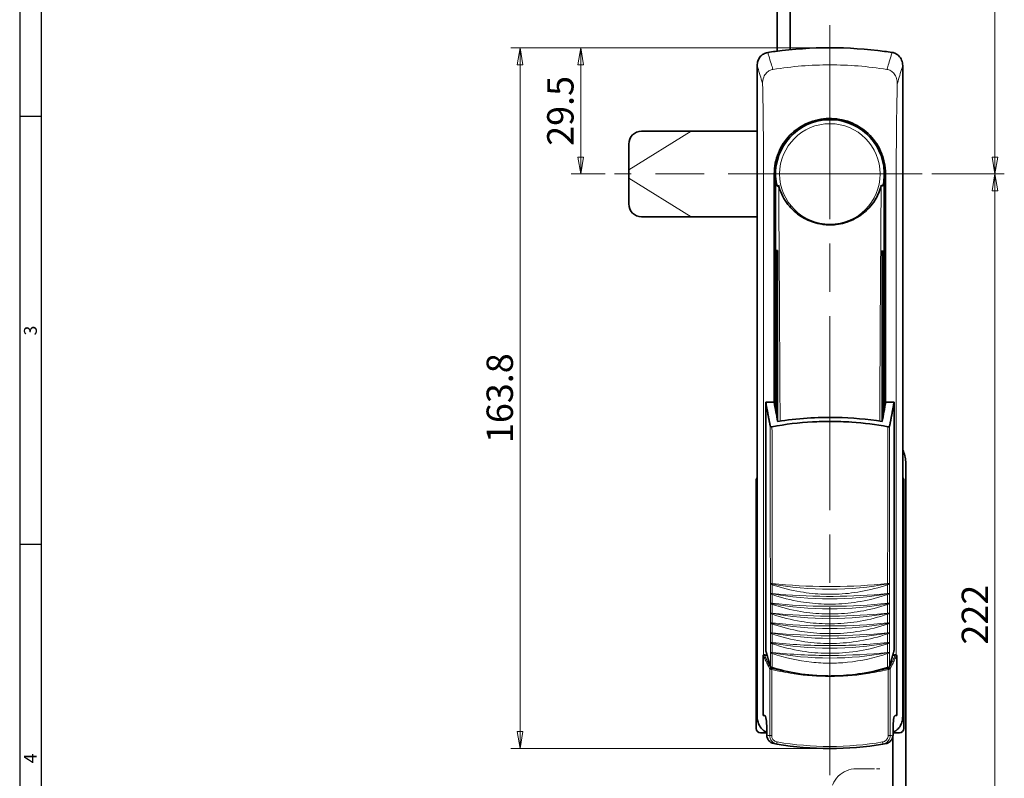
# Model space of a CAD drawing. Extents: x 0 to 781, y 0 to 539.
# Drawn here: x 0 to 230, y 179 to 357 of the extents above; entities that cross this region are included whole.
import ezdxf
from ezdxf.enums import TextEntityAlignment as Align

# ---------------------------------------------------------------- set-up
doc = ezdxf.new("R2010")
doc.units = 0
doc.header["$LTSCALE"] = 8
doc.header["$MEASUREMENT"] = 0
doc.linetypes.add('CHAIN', pattern=[0.3543, 0.2362, -0.0295, 0.0591, -0.0295])
doc.linetypes.add('DOUBLE_DASH_CHAIN', pattern=[1.2403, 0.6614, -0.0827, 0.1654, -0.0827, 0.1654, -0.0827])
doc.layers.get('0').update_dxf_attribs({"linetype": 'CONTINUOUS'})
doc.layers.get('Defpoints').update_dxf_attribs({"linetype": 'CONTINUOUS'})
for name, color, linetype, lineweight in [('KB_Center', 6, 'CHAIN', 13), ('KB_Continuous_Out', 7, 'CONTINUOUS', 35), ('KB_Continuous_thin', 8, 'CONTINUOUS', 13), ('KB_Dimension', 16, 'CONTINUOUS', 13), ('KB_Imaginary', 5, 'DOUBLE_DASH_CHAIN', 13)]:
    doc.layers.add(name, color=color, linetype=linetype, lineweight=lineweight)
doc.styles.add('KB_dim', font='tahoma.ttf')
doc.styles.add('style1', font='gulim.ttc')
doc.dimstyles.new('KBMT', dxfattribs={"dimscale": 2.2, "dimtxt": 2.8, "dimasz": 1.8, "dimexe": 1, "dimexo": 1, "dimgap": 0.7, "dimtad": 1, "dimtoh": 1, "dimrnd": 1e-08, "dimdsep": 46, "dimtxsty": 'KB_dim', "dimblk": 'Filled-1', "dimcen": 0.09, "dimdle": 10, "dimclrd": 256, "dimclre": 256, "dimclrt": 30, "dimazin": 2, "dimtfac": 1.251857, "dimtmove": 0, "dimatfit": 3, "dimldrblk": 'Filled-1', "dimfxl": 1, "dimtolj": 1, "dimlwd": -1, "dimlwe": -1, "dimarcsym": 0})

# ---------------------------------------------------------------- blocks, each defined once
blk = doc.blocks.new('Filled-1')
at = {"color": 0}
for p, q in [((0, 0), (-1, 0.167)), ((-1, 0.167), (-1, -0.167)), ((-1, 0), (0, 0)), ((-1, -0.167), (0, 0))]:
    blk.add_line(p, q, dxfattribs=at)
at = {"color": 0, "flags": 128}
blk.add_lwpolyline([(-1, -0.167), (0, 0), (-1, 0.167), (-1, -0.167)], dxfattribs=at)
at = {"color": 0}
blk.add_solid([(-1, -0.167), (0, 0), (-1, 0.167), (-1, -0.167)], dxfattribs=at)
blk = doc.blocks.new('*D16')
at = {"layer": 'Defpoints', "color": 0}
for p in [(189.31, 350.09), (131.08, 320.59), (139.01, 320.59)]:
    blk.add_point(p, dxfattribs=at)
at = {"layer": 'KB_Dimension', "color": 6}
for p, q in [((187.11, 350.09), (128.88, 350.09)), ((131.08, 346.13), (131.08, 324.55)), ((136.81, 320.59), (128.88, 320.59))]:
    blk.add_line(p, q, dxfattribs=at)
at = {"layer": 'KB_Dimension', "color": 6, "xscale": 3.959999895095826, "yscale": 3.959999895095826, "zscale": 3.959999895095826}
for p, rotation in [((131.08, 350.09), 90), ((131.08, 320.59), 270)]:
    blk.add_blockref('Filled-1', p, dxfattribs=dict(at, rotation=rotation))
at = {"layer": 'KB_Dimension', "color": 7, "insert": (126.33, 335.34), "char_height": 6.16, "attachment_point": 5, "rotation": 90, "style": 'KB_dim'}
blk.add_mtext('\\A1;29.5', dxfattribs=at)
blk = doc.blocks.new('*D17')
at = {"layer": 'Defpoints', "color": 0}
for p in [(189.31, 350.09), (116.93, 186.29), (189.31, 186.29)]:
    blk.add_point(p, dxfattribs=at)
at = {"layer": 'KB_Dimension', "color": 6}
for p, q in [((187.11, 350.09), (114.73, 350.09)), ((116.93, 346.13), (116.93, 190.25)), ((187.11, 186.29), (114.73, 186.29))]:
    blk.add_line(p, q, dxfattribs=at)
at = {"layer": 'KB_Dimension', "color": 6, "xscale": 3.959999895095826, "yscale": 3.959999895095826, "zscale": 3.959999895095826}
for p, rotation in [((116.93, 350.09), 90), ((116.93, 186.29), 270)]:
    blk.add_blockref('Filled-1', p, dxfattribs=dict(at, rotation=rotation))
at = {"layer": 'KB_Dimension', "color": 7, "insert": (112.17, 268.19), "char_height": 6.16, "attachment_point": 5, "rotation": 90, "style": 'KB_dim'}
blk.add_mtext('\\A1;163.8', dxfattribs=at)
blk = doc.blocks.new('*D18')
at = {"layer": 'Defpoints', "color": 0}
for p in [(202.01, 442.59), (210.89, 320.59), (227.86, 320.59)]:
    blk.add_point(p, dxfattribs=at)
at = {"layer": 'KB_Dimension', "color": 6}
for p, q in [((204.21, 442.59), (230.06, 442.59)), ((227.86, 438.63), (227.86, 324.55)), ((213.09, 320.59), (230.06, 320.59))]:
    blk.add_line(p, q, dxfattribs=at)
at = {"layer": 'KB_Dimension', "color": 6, "xscale": 3.959999895095826, "yscale": 3.959999895095826, "zscale": 3.959999895095826}
for p, rotation in [((227.86, 442.59), 90), ((227.86, 320.59), 270)]:
    blk.add_blockref('Filled-1', p, dxfattribs=dict(at, rotation=rotation))
at = {"layer": 'KB_Dimension', "color": 7, "insert": (223.18, 389.59), "char_height": 6.16, "attachment_point": 5, "rotation": 90, "style": 'KB_dim'}
blk.add_mtext('\\A1;122', dxfattribs=at)
blk = doc.blocks.new('*D19')
at = {"layer": 'Defpoints', "color": 0}
for p in [(210.89, 320.59), (198.71, 98.59), (227.86, 98.59)]:
    blk.add_point(p, dxfattribs=at)
at = {"layer": 'KB_Dimension', "color": 6}
for p, q in [((213.09, 320.59), (230.06, 320.59)), ((227.86, 316.63), (227.86, 102.55)), ((200.91, 98.59), (230.06, 98.59))]:
    blk.add_line(p, q, dxfattribs=at)
at = {"layer": 'KB_Dimension', "color": 6, "xscale": 3.959999895095826, "yscale": 3.959999895095826, "zscale": 3.959999895095826}
for p, rotation in [((227.86, 320.59), 90), ((227.86, 98.59), 270)]:
    blk.add_blockref('Filled-1', p, dxfattribs=dict(at, rotation=rotation))
at = {"layer": 'KB_Dimension', "color": 7, "insert": (223.18, 217.59), "char_height": 6.16, "attachment_point": 5, "rotation": 90, "style": 'KB_dim'}
blk.add_mtext('\\A1;222', dxfattribs=at)

msp = doc.modelspace()

# ---------------------------------------------------------------- linework, layer by layer
at = {"color": 3}
for p, q in [((0, 539), (0, 0)), ((5, 534), (5, 5)), ((5, 334), (0, 334)), ((5, 234), (0, 234))]:
    msp.add_line(p, q, dxfattribs=at)
at = {"layer": 'KB_Center', "color": 1, "linetype": 'CHAIN', "ltscale": 23.990969}
for p, q in [((189.313, 355.361), (189.313, 180.097)), ((210.894, 320.592), (139.005, 320.592))]:
    msp.add_line(p, q, dxfattribs=at)
at = {"layer": 'KB_Continuous_Out'}
for p, q in [((177.013, 349.31), (177.013, 382.95)), ((180.013, 382.95), (180.013, 349.646)), ((172.313, 344.417), (172.313, 345.947)), ((206.313, 345.947), (206.313, 344.417)), ((172.313, 194.967), (172.313, 344.417)), ((206.313, 344.417), (206.313, 194.967)), ((156.093, 330.592), (145.313, 330.592)), ((156.093, 330.592), (156.905, 330.592)), ((172.313, 330.592), (156.905, 330.592)), ((142.313, 327.592), (142.313, 322.081)), ((142.313, 321.579), (142.313, 322.081)), ((142.313, 321.579), (142.313, 319.605)), ((142.313, 319.104), (142.313, 319.605)), ((142.313, 319.104), (142.313, 313.592)), ((176.613, 318.592), (176.672, 319.369)), ((176.613, 318.592), (176.613, 265.421)), ((202.013, 265.421), (202.013, 318.592)), ((145.313, 310.592), (156.093, 310.592)), ((156.905, 310.592), (156.093, 310.592)), ((156.905, 310.592), (172.313, 310.592)), ((176.765, 302.692), (177.1, 302.692)), ((176.765, 264.601), (176.765, 302.692)), ((177.1, 302.692), (177.1, 262.798)), ((201.525, 262.798), (201.525, 302.692)), ((201.86, 302.692), (201.86, 264.601)), ((174.313, 209.265), (174.313, 267.258)), ((204.313, 209.265), (204.313, 267.258)), ((176.921, 263.758), (177.1, 263.758)), ((201.704, 263.758), (201.525, 263.758)), ((207.013, 253.3), (207.013, 159.592)), ((172.063, 248.992), (172.063, 244.992)), ((206.563, 244.992), (206.563, 248.992)), ((172.063, 244.992), (172.063, 194.992)), ((206.563, 194.992), (206.563, 244.992)), ((173.713, 193.992), (173.713, 208.036)), ((204.913, 208.036), (204.913, 193.992)), ((172.063, 194.992), (172.063, 190.992)), ((172.313, 193.861), (172.313, 194.967)), ((174.075, 193.992), (173.713, 193.992)), ((204.913, 193.992), (204.55, 193.992)), ((206.313, 194.967), (206.313, 193.861)), ((206.563, 190.992), (206.563, 194.992)), ((174.57, 189.447), (174.57, 190.992)), ((204.055, 190.992), (204.055, 189.447)), ((173.063, 189.992), (174.57, 189.992)), ((204.013, 159.592), (204.013, 189.04)), ((204.055, 189.992), (205.563, 189.992))]:
    msp.add_line(p, q, dxfattribs=at)
for centre, radius, start, end in [((189.313, 253.009), 97.083, 82.44397, 97.55603), ((189.313, 253.009), 97.083, 97.55603, 98.60478), ((189.313, 253.009), 97.083, 81.39522, 82.44397), ((189.313, 320.592), 12.7, 8.25401, 188.051), ((145.313, 327.592), 3, 90, 180), ((145.313, 313.592), 3, 180, 270), ((201.013, 253.3), 6, 0, 27.95289), ((173.063, 248.992), 1, 138.59038, 180), ((205.563, 248.992), 1, 0, 41.40962), ((177.063, 244.992), 5, 161.80513, 180), ((201.563, 244.992), 5, 0, 18.19487), ((189.313, 268.132), 61.84, 255.61953, 256.29305), ((189.313, 268.132), 61.84, 283.70695, 284.38047), ((177.063, 194.992), 5, 180, 199.16234), ((201.563, 194.992), 5, 340.83766, 0), ((173.063, 190.992), 1, 180, 270), ((205.563, 190.992), 1, 270, 0), ((189.313, 259.487), 73.195, 259.7119, 260.26644), ((189.313, 259.487), 73.195, 279.73356, 280.2881)]:
    msp.add_arc(centre, radius, start, end, dxfattribs=at)
for centre, major_axis, ratio, start_param, end_param in [((202.013, 320.592), (0, -2), 0.1522656, 5.8434779, 6.2831853), ((174.075, 190.992), (0, 3), 0.1649485, 4.712389, 6.2831853), ((204.55, 190.992), (0, -3), 0.1649485, 3.1415927, 4.712389)]:
    msp.add_ellipse(centre, major_axis=major_axis, ratio=ratio, start_param=start_param, end_param=end_param, dxfattribs=at)
for points, knots in [([(174.787, 349), (174.427, 348.945), (174.083, 348.821), (173.453, 348.444), (173.176, 348.193), (172.744, 347.623), (172.585, 347.314), (172.367, 346.651), (172.313, 346.3), (172.313, 345.947)], [0, 0, 0, 0, 0.10920811, 0.10920811, 0.22033423, 0.22033423, 0.3236963, 0.3236963, 0.42927472, 0.42927472, 0.42927472, 0.42927472]), ([(206.313, 345.947), (206.313, 346.388), (206.227, 346.825), (205.901, 347.601), (205.676, 347.939), (205.178, 348.428), (204.937, 348.601), (204.41, 348.866), (204.128, 348.956), (203.838, 349)], [0, 0, 0, 0, 0.1321025, 0.1321025, 0.25294669, 0.25294669, 0.34194813, 0.34194813, 0.43035163, 0.43035163, 0.43035163, 0.43035163]), ([(176.313, 320.592), (176.313, 322.268), (176.636, 323.927), (177.894, 327.025), (178.814, 328.435), (181.154, 330.841), (182.556, 331.809), (185.671, 333.159), (187.355, 333.524), (190.754, 333.589), (192.437, 333.294), (195.58, 332.084), (197.012, 331.186), (199.465, 328.882), (200.457, 327.493), (201.534, 325.118), (201.822, 324.246), (202.213, 322.444), (202.313, 321.52), (202.313, 320.592)], [0, 0, 0, 0, 0.5026977, 0.5026977, 1.0039327, 1.0039327, 1.5114551, 1.5114551, 2.0234601, 2.0234601, 2.5312217, 2.5312217, 3.0346097, 3.0346097, 3.5427531, 3.5427531, 3.8178721, 3.8178721, 4.0960635, 4.0960635, 4.0960635, 4.0960635]), ([(201.883, 318.783), (201.889, 318.825), (201.895, 318.875), (201.914, 319.056), (201.927, 319.211), (201.949, 319.573), (201.958, 319.777), (201.968, 320.106), (201.97, 320.221), (201.972, 320.422), (201.973, 320.507), (201.973, 320.592), (201.973, 320.676), (201.972, 320.76), (201.97, 320.959), (201.968, 321.073), (201.959, 321.397), (201.95, 321.597), (201.927, 321.985), (201.912, 322.161), (201.891, 322.34), (201.886, 322.381), (201.881, 322.416)], [-0.2268568, -0.2268568, -0.2268568, -0.2268568, -0.19667493, -0.19667493, -0.12913605, -0.12913605, -0.06082929, -0.06082929, -0.02562692, -0.02562692, 0, 0, 0, 0.02515439, 0.02515439, 0.06006675, 0.06006675, 0.12704667, 0.12704667, 0.20440423, 0.20440423, 0.23014343, 0.23014343, 0.23014343, 0.23014343]), ([(176.738, 318.814), (176.741, 318.792), (176.744, 318.772), (176.781, 318.521), (176.829, 318.294), (176.912, 318.019), (176.956, 317.912), (177.047, 317.778), (177.094, 317.75), (177.18, 317.76), (177.227, 317.798), (177.293, 317.911), (177.314, 317.955), (177.335, 318.007)], [1.10081038, 1.10081038, 1.10081038, 1.10081038, 1.10922221, 1.10922221, 1.20701806, 1.20701806, 1.29292422, 1.29292422, 1.37883038, 1.37883038, 1.46428305, 1.46428305, 1.50463422, 1.50463422, 1.50463422, 1.50463422]), ([(177.335, 318.007), (177.683, 316.53), (178.311, 315.138), (179.998, 312.739), (181.015, 311.733), (183.181, 310.23), (184.279, 309.688), (186.111, 309.097), (186.799, 308.937), (187.845, 308.785), (188.195, 308.749), (188.772, 308.714), (189, 308.707), (189.444, 308.704), (189.661, 308.708), (190.176, 308.731), (190.473, 308.755), (191.434, 308.866), (192.091, 308.996), (194.173, 309.583), (195.525, 310.241), (197.977, 312.047), (199.041, 313.199), (200.514, 315.601), (201, 316.775), (201.29, 318.007)], [-3.3007839, -3.3007839, -3.3007839, -3.3007839, -2.8439203, -2.8439203, -2.4155312, -2.4155312, -2.0492593, -2.0492593, -1.8375074, -1.8375074, -1.7322064, -1.7322064, -1.6639824, -1.6639824, -1.5988987, -1.5988987, -1.5095575, -1.5095575, -1.3088309, -1.3088309, -0.8600901, -0.8600901, -0.3908711, -0.3908711, -0.0097956, -0.0097956, -0.0097956, -0.0097956]), ([(201.29, 318.007), (201.311, 317.955), (201.332, 317.911), (201.398, 317.798), (201.445, 317.76), (201.531, 317.75), (201.578, 317.778), (201.669, 317.912), (201.713, 318.019), (201.796, 318.294), (201.844, 318.521), (201.88, 318.762), (201.881, 318.772), (201.883, 318.783)], [0.32689301, 0.32689301, 0.32689301, 0.32689301, 0.36724419, 0.36724419, 0.45269685, 0.45269685, 0.53860301, 0.53860301, 0.62450917, 0.62450917, 0.72230502, 0.72230502, 0.72657451, 0.72657451, 0.72657451, 0.72657451]), ([(189.313, 262.758), (187.968, 262.758), (186.624, 262.722), (182.079, 262.477), (178.907, 262.1), (175.78, 261.528)], [-1.4011359, -1.4011359, -1.4011359, -1.4011359, -0.9971234, -0.9971234, -0.0343935, -0.0343935, -0.0343935, -0.0343935]), ([(177.11, 262.743), (179.378, 263.103), (181.667, 263.364), (186.257, 263.68), (188.549, 263.736), (194.432, 263.62), (197.996, 263.301), (201.515, 262.743)], [-2.4600021, -2.4600021, -2.4600021, -2.4600021, -1.7657456, -1.7657456, -1.0774562, -1.0774562, -0.0001395, -0.0001395, -0.0001395, -0.0001395]), ([(202.845, 261.528), (200.063, 262.037), (197.246, 262.391), (192.707, 262.7), (191.01, 262.758), (189.313, 262.758)], [-2.767682, -2.767682, -2.767682, -2.767682, -1.9113408, -1.9113408, -1.4011359, -1.4011359, -1.4011359, -1.4011359]), ([(175.78, 261.528), (175.727, 261.518), (175.674, 261.514), (175.577, 261.519), (175.534, 261.528), (175.456, 261.557), (175.423, 261.579), (175.375, 261.632), (175.36, 261.663), (175.353, 261.696)], [0, 0, 0, 0, 0.016522633, 0.016522633, 0.032719466, 0.032719466, 0.050952639, 0.050952639, 0.069936244, 0.069936244, 0.069936244, 0.069936244]), ([(203.272, 261.696), (203.264, 261.655), (203.243, 261.617), (203.178, 261.562), (203.139, 261.543), (203.057, 261.522), (203.018, 261.517), (202.934, 261.516), (202.89, 261.52), (202.845, 261.528)], [0, 0, 0, 0, 0.023591674, 0.023591674, 0.042455041, 0.042455041, 0.056398182, 0.056398182, 0.070299116, 0.070299116, 0.070299116, 0.070299116]), ([(173.954, 208.23), (173.929, 208.236), (173.902, 208.238), (173.852, 208.231), (173.829, 208.222), (173.786, 208.197), (173.768, 208.18), (173.74, 208.143), (173.73, 208.123), (173.716, 208.081), (173.713, 208.059), (173.713, 208.036)], [0, 0, 0, 0, 0.007846482, 0.007846482, 0.015274487, 0.015274487, 0.022649256, 0.022649256, 0.029259534, 0.029259534, 0.035997449, 0.035997449, 0.035997449, 0.035997449]), ([(204.913, 208.036), (204.913, 208.064), (204.907, 208.092), (204.886, 208.142), (204.871, 208.164), (204.835, 208.2), (204.814, 208.214), (204.772, 208.23), (204.752, 208.235), (204.712, 208.237), (204.691, 208.235), (204.671, 208.23)], [0, 0, 0, 0, 0.008459447, 0.008459447, 0.016327232, 0.016327232, 0.023769204, 0.023769204, 0.029862887, 0.029862887, 0.036034749, 0.036034749, 0.036034749, 0.036034749]), ([(175.402, 205.483), (175.41, 205.455), (175.432, 205.426), (175.502, 205.364), (175.551, 205.332), (175.641, 205.286), (175.677, 205.27), (175.751, 205.241), (175.789, 205.228), (175.829, 205.216)], [0, 0, 0, 0, 0.022375174, 0.022375174, 0.045650317, 0.045650317, 0.058504132, 0.058504132, 0.071115615, 0.071115615, 0.071115615, 0.071115615]), ([(175.829, 205.216), (176.728, 204.95), (177.635, 204.71), (180.743, 203.986), (182.973, 203.63), (186.586, 203.317), (187.949, 203.258), (189.313, 203.258)], [-2.7859535, -2.7859535, -2.7859535, -2.7859535, -2.5023528, -2.5023528, -1.8228169, -1.8228169, -1.4133238, -1.4133238, -1.4133238, -1.4133238]), ([(189.313, 203.258), (189.68, 203.258), (190.048, 203.262), (192.278, 203.314), (194.132, 203.468), (198.289, 204.058), (200.567, 204.557), (202.796, 205.216)], [-1.4133238, -1.4133238, -1.4133238, -1.4133238, -1.3028943, -1.3028943, -0.7441451, -0.7441451, -0.0404666, -0.0404666, -0.0404666, -0.0404666]), ([(202.796, 205.216), (202.861, 205.235), (202.922, 205.258), (203.037, 205.311), (203.089, 205.341), (203.155, 205.391), (203.176, 205.41), (203.207, 205.447), (203.218, 205.466), (203.223, 205.483)], [0, 0, 0, 0, 0.020480183, 0.020480183, 0.042891561, 0.042891561, 0.057028051, 0.057028051, 0.071041106, 0.071041106, 0.071041106, 0.071041106]), ([(172.313, 193.861), (172.313, 193.225), (172.439, 192.605), (172.861, 191.577), (173.131, 191.158), (173.674, 190.606), (173.929, 190.416), (174.329, 190.231), (174.448, 190.189), (174.57, 190.157)], [0, 0, 0, 0, 0.19067647, 0.19067647, 0.35596531, 0.35596531, 0.46876948, 0.46876948, 0.51429143, 0.51429143, 0.51429143, 0.51429143]), ([(204.055, 190.157), (204.144, 190.18), (204.232, 190.209), (204.59, 190.354), (204.835, 190.518), (205.345, 190.981), (205.585, 191.308), (205.95, 191.989), (206.084, 192.346), (206.266, 193.087), (206.313, 193.474), (206.313, 193.861)], [0.05159438, 0.05159438, 0.05159438, 0.05159438, 0.07961255, 0.07961255, 0.16738163, 0.16738163, 0.28596387, 0.28596387, 0.3981297, 0.3981297, 0.51328133, 0.51328133, 0.51328133, 0.51328133]), ([(174.57, 189.447), (174.57, 189.189), (174.621, 188.934), (174.817, 188.455), (174.962, 188.235), (175.291, 187.899), (175.461, 187.773), (175.833, 187.576), (176.033, 187.507), (176.24, 187.469)], [0, 0, 0, 0, 0.07728558, 0.07728558, 0.15545794, 0.15545794, 0.21843692, 0.21843692, 0.28157924, 0.28157924, 0.28157924, 0.28157924]), ([(202.385, 187.469), (202.648, 187.517), (202.9, 187.616), (203.348, 187.903), (203.542, 188.088), (203.811, 188.472), (203.901, 188.656), (204.024, 189.043), (204.055, 189.244), (204.055, 189.447)], [0, 0, 0, 0, 0.0802357, 0.0802357, 0.15988577, 0.15988577, 0.22090149, 0.22090149, 0.28171608, 0.28171608, 0.28171608, 0.28171608]), ([(176.938, 187.346), (181.016, 186.646), (185.166, 186.292), (193.461, 186.292), (197.609, 186.646), (201.687, 187.346)], [0, 0, 0, 0, 1.235315, 1.235315, 2.4706301, 2.4706301, 2.4706301, 2.4706301])]:
    msp.add_open_spline(points, degree=3, knots=knots, dxfattribs=at)
for points in [[(176.313, 267.036), (176.313, 290.761), (176.313, 313.989), (176.313, 320.592)], [(202.313, 320.592), (202.313, 313.989), (202.313, 290.761), (202.313, 267.036)], [(176.271, 267.258), (176.55, 265.758), (176.832, 264.242), (177.11, 262.743)], [(201.515, 262.743), (201.793, 264.242), (202.075, 265.758), (202.354, 267.258)]]:
    msp.add_open_spline(points, degree=3, dxfattribs=at)
for points, weights in [([(174.313, 267.258), (175.296, 267.258), (176.271, 267.258)], [1, 1.00229589106, 1.00430055298]), ([(175.353, 261.696), (174.861, 264.331), (174.313, 267.258)], [1.00026555522, 1.00153003966, 1]), ([(202.354, 267.258), (203.329, 267.258), (204.313, 267.258)], [1.00430055298, 1.00229589106, 1]), ([(204.313, 267.258), (203.764, 264.331), (203.272, 261.696)], [1, 1.00153003941, 1.00026555518]), ([(174.313, 209.265), (174.838, 207.422), (175.402, 205.483)], [1, 1.00046608507, 1.00003521384]), ([(203.223, 205.483), (203.787, 207.422), (204.313, 209.265)], [1.00003521384, 1.00046608507, 1])]:
    msp.add_rational_spline(points, weights, degree=2, dxfattribs=at)
at = {"layer": 'KB_Continuous_thin'}
for p, q in [((156.905, 330.592), (142.313, 321.579)), ((173.813, 320.592), (173.813, 208.212)), ((204.813, 208.212), (204.813, 320.592)), ((142.313, 319.605), (156.905, 310.592)), ((172.063, 244.992), (172.313, 244.992)), ((206.563, 244.992), (206.313, 244.992)), ((175.248, 204.925), (175.248, 189.327)), ((175.707, 189.327), (175.707, 204.789)), ((202.918, 204.789), (202.918, 189.327)), ((203.377, 189.327), (203.377, 204.925)), ((172.063, 194.992), (172.313, 194.992)), ((206.563, 194.992), (206.313, 194.992)), ((175.707, 189.327), (175.248, 189.327)), ((202.918, 189.327), (203.377, 189.327))]:
    msp.add_line(p, q, dxfattribs=at)
msp.add_circle((189.313, 320.592), 11.75, dxfattribs=at)
for centre, radius, start, end in [((189.306, 299.158), 75.6, 259.5003, 280.5094), ((189.308, 296.858), 75.6, 259.50031, 280.5073), ((189.309, 294.558), 75.6, 259.50031, 280.50544), ((189.31, 292.258), 75.6, 259.50032, 280.50381), ((189.311, 289.958), 75.6, 259.50033, 280.50242), ((189.311, 287.658), 75.6, 259.50034, 280.50126), ((189.312, 285.358), 75.6, 259.50035, 280.50033), ((189.313, 283.058), 75.6, 259.50036, 280.49964), ((187.339, 259.487), 71.195, 259.66798, 260.22213), ((191.286, 259.487), 71.195, 279.77787, 280.33202)]:
    msp.add_arc(centre, radius, start, end, dxfattribs=at)
for centre, major_axis, ratio, start_param, end_param in [((161.135, 320.592), (0, -109.875), 0.1153846, 1.5707963, 1.7641527), ((217.49, 320.592), (0, 109.875), 0.1153846, 1.37744, 1.5707963), ((175.446, 204.925), (0.179, 0.089), 0.9376567, 0.9155153, 2.6542739), ((175.721, 204.789), (0.048, 0.194), 0.0673455, 0.280114, 1.5872947), ((202.904, 204.789), (-0.048, 0.194), 0.0673455, 4.6958906, 6.0030713), ((203.179, 204.925), (0.179, -0.089), 0.9376567, 0.4873187, 2.2260774), ((177.022, 187.839), (-0.085, -0.493), 0.0618853, 4.7230041, 6.2831853), ((201.603, 187.839), (0.085, -0.493), 0.0618853, 0, 1.5601812)]:
    msp.add_ellipse(centre, major_axis=major_axis, ratio=ratio, start_param=start_param, end_param=end_param, dxfattribs=at)
for points, knots in [([(175.987, 345.034), (175.85, 345.487), (175.713, 345.94), (175.576, 346.394), (175.395, 346.991), (175.214, 347.589), (174.951, 348.458), (174.869, 348.729), (174.787, 349)], [0.6205537, 0.6205537, 0.6205537, 0.6205537, 0.9994104, 0.9994104, 0.9994104, 1.4991157, 1.4991157, 1.7257612, 1.7257612, 1.7257612, 1.7257612]), ([(203.838, 349), (203.756, 348.729), (203.674, 348.458), (203.411, 347.589), (203.23, 346.991), (203.049, 346.394), (202.912, 345.94), (202.775, 345.487), (202.638, 345.034)], [0.273113, 0.273113, 0.273113, 0.273113, 0.4997186, 0.4997186, 0.9994371, 0.9994371, 0.9994371, 1.3783206, 1.3783206, 1.3783206, 1.3783206]), ([(172.313, 345.947), (172.364, 345.776), (172.415, 345.604), (172.644, 344.834), (172.822, 344.236), (173.001, 343.638), (173.179, 343.04), (173.357, 342.441), (173.549, 341.797), (173.563, 341.751), (173.576, 341.705)], [-1.6426843, -1.6426843, -1.6426843, -1.6426843, -1.4991157, -1.4991157, -0.9994104, -0.9994104, -0.9994104, -0.4997052, -0.4997052, -0.4613777, -0.4613777, -0.4613777, -0.4613777]), ([(205.049, 341.705), (205.062, 341.751), (205.076, 341.797), (205.268, 342.441), (205.446, 343.04), (205.624, 343.638), (205.803, 344.236), (205.981, 344.834), (206.21, 345.604), (206.261, 345.776), (206.313, 345.947)], [-1.5374966, -1.5374966, -1.5374966, -1.5374966, -1.4991557, -1.4991557, -0.9994371, -0.9994371, -0.9994371, -0.4997186, -0.4997186, -0.3561899, -0.3561899, -0.3561899, -0.3561899]), ([(173.576, 341.705), (173.565, 342.217), (173.651, 342.731), (173.998, 343.6), (174.228, 343.966), (174.726, 344.47), (174.953, 344.641), (175.449, 344.902), (175.712, 344.99), (175.987, 345.034)], [0, 0, 0, 0, 0.15656401, 0.15656401, 0.2868541, 0.2868541, 0.37308921, 0.37308921, 0.45711329, 0.45711329, 0.45711329, 0.45711329]), ([(202.638, 345.034), (202.959, 344.983), (203.263, 344.871), (203.842, 344.528), (204.102, 344.293), (204.573, 343.696), (204.761, 343.323), (205.004, 342.534), (205.058, 342.119), (205.049, 341.705)], [0, 0, 0, 0, 0.09745505, 0.09745505, 0.20303207, 0.20303207, 0.32850348, 0.32850348, 0.45425183, 0.45425183, 0.45425183, 0.45425183]), ([(177.335, 318.007), (177.359, 314.877), (177.383, 311.751), (177.517, 293.263), (177.605, 277.991), (177.67, 262.83)], [-11.9083242, -11.9083242, -11.9083242, -11.9083242, -11.0065771, -11.0065771, -6.5689605, -6.5689605, -6.5689605, -6.5689605]), ([(200.955, 262.83), (201.02, 277.991), (201.108, 293.263), (201.242, 311.751), (201.266, 314.877), (201.29, 318.007)], [265.24298, 265.24298, 265.24298, 265.24298, 269.6805966, 269.6805966, 270.5823437, 270.5823437, 270.5823437, 270.5823437]), ([(175.353, 261.696), (175.365, 254.477), (175.375, 247.257), (175.394, 229.179), (175.401, 218.321), (175.402, 207.462), (175.402, 206.802), (175.402, 206.143), (175.402, 205.483)], [0.6062409, 0.6062409, 0.6062409, 0.6062409, 2.7722757, 2.7722757, 6.0298422, 6.0298422, 6.0298422, 6.2277531, 6.2277531, 6.2277531, 6.2277531]), ([(175.823, 224.854), (175.819, 229.916), (175.815, 234.979), (175.802, 247.204), (175.792, 254.366), (175.78, 261.528)], [-4.2909269, -4.2909269, -4.2909269, -4.2909269, -2.7722757, -2.7722757, -0.6237456, -0.6237456, -0.6237456, -0.6237456]), ([(202.845, 261.528), (202.842, 260.233), (202.84, 258.938), (202.838, 257.643), (202.821, 246.784), (202.809, 235.925), (202.802, 224.995), (202.802, 224.926), (202.802, 224.856)], [-5.8765266, -5.8765266, -5.8765266, -5.8765266, -5.4880227, -5.4880227, -5.4880227, -2.2304831, -2.2304831, -2.2095736, -2.2095736, -2.2095736, -2.2095736]), ([(203.223, 205.483), (203.223, 212.009), (203.225, 218.536), (203.236, 235.921), (203.248, 246.779), (203.265, 257.636), (203.267, 258.99), (203.269, 260.343), (203.272, 261.696)], [0.2725171, 0.2725171, 0.2725171, 0.2725171, 2.2304831, 2.2304831, 5.4880227, 5.4880227, 5.4880227, 5.8940313, 5.8940313, 5.8940313, 5.8940313]), ([(175.53, 224.823), (175.567, 224.838), (175.611, 224.849), (175.711, 224.86), (175.766, 224.859), (175.823, 224.854)], [-0.034084087, -0.034084087, -0.034084087, -0.034084087, -0.017206968, -0.017206968, 0, 0, 0, 0]), ([(175.823, 224.601), (175.785, 224.614), (175.75, 224.631), (175.681, 224.672), (175.648, 224.697), (175.586, 224.753), (175.556, 224.787), (175.53, 224.823)], [-0.094163308, -0.094163308, -0.094163308, -0.094163308, -0.080147071, -0.080147071, -0.064842716, -0.064842716, -0.04771088, -0.04771088, -0.04771088, -0.04771088]), ([(187.878, 222.371), (186.055, 222.435), (184.243, 222.62), (180.189, 223.305), (177.978, 223.87), (175.823, 224.601)], [-1.2411522, -1.2411522, -1.2411522, -1.2411522, -0.6934583, -0.6934583, -0.0045471, -0.0045471, -0.0045471, -0.0045471]), ([(202.802, 224.603), (200.757, 223.909), (198.661, 223.364), (194.614, 222.645), (192.687, 222.439), (190.747, 222.371)], [-1.2821636, -1.2821636, -1.2821636, -1.2821636, -0.628391, -0.628391, -0.0456375, -0.0456375, -0.0456375, -0.0456375]), ([(202.802, 224.856), (202.858, 224.862), (202.912, 224.862), (203.012, 224.852), (203.057, 224.841), (203.095, 224.826)], [-0.034113013, -0.034113013, -0.034113013, -0.034113013, -0.017180827, -0.017180827, 0, 0, 0, 0]), ([(203.095, 224.826), (203.092, 224.822), (203.089, 224.817), (203.046, 224.762), (202.997, 224.713), (202.898, 224.644), (202.852, 224.62), (202.802, 224.603)], [-0.040475167, -0.040475167, -0.040475167, -0.040475167, -0.038591752, -0.038591752, -0.015930586, -0.015930586, 0, 0, 0, 0]), ([(175.531, 222.524), (175.568, 222.538), (175.613, 222.549), (175.713, 222.56), (175.767, 222.56), (175.824, 222.554)], [-0.034083752, -0.034083752, -0.034083752, -0.034083752, -0.017201542, -0.017201542, 0, 0, 0, 0]), ([(175.824, 222.301), (175.786, 222.314), (175.751, 222.331), (175.682, 222.372), (175.65, 222.397), (175.588, 222.454), (175.558, 222.487), (175.531, 222.524)], [-0.094109645, -0.094109645, -0.094109645, -0.094109645, -0.080098875, -0.080098875, -0.064802828, -0.064802828, -0.047684622, -0.047684622, -0.047684622, -0.047684622]), ([(187.989, 220.069), (186.143, 220.129), (184.308, 220.313), (180.218, 220.999), (177.992, 221.566), (175.824, 222.301)], [-1.2522277, -1.2522277, -1.2522277, -1.2522277, -0.6978043, -0.6978043, -0.0046896, -0.0046896, -0.0046896, -0.0046896]), ([(202.801, 222.303), (200.745, 221.605), (198.637, 221.059), (194.553, 220.338), (192.601, 220.133), (190.636, 220.069)], [-1.2895564, -1.2895564, -1.2895564, -1.2895564, -0.6323166, -0.6323166, -0.0421106, -0.0421106, -0.0421106, -0.0421106]), ([(202.801, 222.555), (202.857, 222.561), (202.91, 222.562), (203.011, 222.551), (203.056, 222.541), (203.094, 222.525)], [-0.034113445, -0.034113445, -0.034113445, -0.034113445, -0.017181672, -0.017181672, 0, 0, 0, 0]), ([(203.094, 222.525), (203.091, 222.521), (203.088, 222.517), (203.045, 222.461), (202.996, 222.412), (202.897, 222.344), (202.851, 222.32), (202.801, 222.303)], [-0.040459121, -0.040459121, -0.040459121, -0.040459121, -0.038588153, -0.038588153, -0.015933884, -0.015933884, 0, 0, 0, 0]), ([(175.532, 220.224), (175.57, 220.239), (175.614, 220.249), (175.714, 220.26), (175.769, 220.26), (175.825, 220.254)], [-0.034083348, -0.034083348, -0.034083348, -0.034083348, -0.017196108, -0.017196108, 0, 0, 0, 0]), ([(175.825, 220.001), (175.788, 220.014), (175.752, 220.031), (175.683, 220.072), (175.651, 220.097), (175.589, 220.154), (175.559, 220.187), (175.532, 220.224)], [-0.09405598, -0.09405598, -0.09405598, -0.09405598, -0.080050682, -0.080050682, -0.064762942, -0.064762942, -0.047658407, -0.047658407, -0.047658407, -0.047658407]), ([(188.108, 217.767), (186.238, 217.822), (184.379, 218.005), (180.248, 218.693), (178.008, 219.262), (175.825, 220.001)], [-1.2641628, -1.2641628, -1.2641628, -1.2641628, -0.7024801, -0.7024801, -0.0048159, -0.0048159, -0.0048159, -0.0048159]), ([(202.8, 220.002), (200.732, 219.302), (198.611, 218.754), (194.488, 218.03), (192.509, 217.826), (190.517, 217.767)], [-1.2975561, -1.2975561, -1.2975561, -1.2975561, -0.6365541, -0.6365541, -0.0383135, -0.0383135, -0.0383135, -0.0383135]), ([(202.8, 220.255), (202.855, 220.261), (202.909, 220.261), (203.01, 220.251), (203.055, 220.24), (203.093, 220.225)], [-0.034113684, -0.034113684, -0.034113684, -0.034113684, -0.017182415, -0.017182415, 0, 0, 0, 0]), ([(203.093, 220.225), (203.09, 220.221), (203.087, 220.216), (203.044, 220.161), (202.995, 220.112), (202.895, 220.044), (202.85, 220.019), (202.8, 220.002)], [-0.040442949, -0.040442949, -0.040442949, -0.040442949, -0.038584844, -0.038584844, -0.015937269, -0.015937269, 0, 0, 0, 0]), ([(175.533, 217.924), (175.571, 217.939), (175.615, 217.949), (175.715, 217.96), (175.77, 217.96), (175.826, 217.954)], [-0.034082875, -0.034082875, -0.034082875, -0.034082875, -0.017190666, -0.017190666, 0, 0, 0, 0]), ([(175.826, 217.701), (175.789, 217.714), (175.753, 217.731), (175.684, 217.772), (175.652, 217.797), (175.59, 217.854), (175.56, 217.887), (175.533, 217.924)], [-0.094002314, -0.094002314, -0.094002314, -0.094002314, -0.080002492, -0.080002492, -0.064723059, -0.064723059, -0.047632236, -0.047632236, -0.047632236, -0.047632236]), ([(188.239, 215.465), (186.342, 215.515), (184.456, 215.696), (180.282, 216.386), (178.025, 216.957), (175.826, 217.701)], [-1.2772436, -1.2772436, -1.2772436, -1.2772436, -0.7075982, -0.7075982, -0.0049258, -0.0049258, -0.0049258, -0.0049258]), ([(202.799, 217.702), (200.717, 216.997), (198.583, 216.447), (194.417, 215.721), (192.408, 215.518), (190.386, 215.465)], [-1.3063575, -1.3063575, -1.3063575, -1.3063575, -0.6412064, -0.6412064, -0.0341551, -0.0341551, -0.0341551, -0.0341551]), ([(202.799, 217.955), (202.854, 217.96), (202.908, 217.961), (203.009, 217.95), (203.054, 217.94), (203.092, 217.925)], [-0.034113743, -0.034113743, -0.034113743, -0.034113743, -0.017183063, -0.017183063, 0, 0, 0, 0]), ([(203.092, 217.925), (203.089, 217.92), (203.085, 217.916), (203.043, 217.861), (202.994, 217.812), (202.894, 217.743), (202.849, 217.719), (202.799, 217.702)], [-0.04042667, -0.04042667, -0.04042667, -0.04042667, -0.038581822, -0.038581822, -0.015940741, -0.015940741, 0, 0, 0, 0]), ([(175.534, 215.624), (175.572, 215.639), (175.616, 215.649), (175.716, 215.66), (175.771, 215.66), (175.827, 215.654)], [-0.034082334, -0.034082334, -0.034082334, -0.034082334, -0.017185216, -0.017185216, 0, 0, 0, 0]), ([(175.827, 215.401), (175.789, 215.414), (175.754, 215.431), (175.685, 215.472), (175.653, 215.497), (175.591, 215.554), (175.561, 215.587), (175.534, 215.624)], [-0.093948646, -0.093948646, -0.093948646, -0.093948646, -0.079954305, -0.079954305, -0.064683178, -0.064683178, -0.047606108, -0.047606108, -0.047606108, -0.047606108]), ([(188.386, 213.163), (186.458, 213.207), (184.542, 213.386), (180.319, 214.077), (178.044, 214.652), (175.827, 215.401)], [-1.2919535, -1.2919535, -1.2919535, -1.2919535, -0.7133484, -0.7133484, -0.0050194, -0.0050194, -0.0050194, -0.0050194]), ([(202.798, 215.402), (200.702, 214.693), (198.552, 214.14), (194.336, 213.411), (192.294, 213.21), (190.239, 213.163)], [-1.3162901, -1.3162901, -1.3162901, -1.3162901, -0.6464475, -0.6464475, -0.0294816, -0.0294816, -0.0294816, -0.0294816]), ([(202.798, 215.654), (202.853, 215.66), (202.907, 215.66), (203.008, 215.65), (203.053, 215.639), (203.091, 215.624)], [-0.034113635, -0.034113635, -0.034113635, -0.034113635, -0.017183624, -0.017183624, 0, 0, 0, 0]), ([(203.091, 215.624), (203.088, 215.62), (203.085, 215.616), (203.042, 215.56), (202.993, 215.512), (202.894, 215.443), (202.848, 215.419), (202.798, 215.402)], [-0.040410301, -0.040410301, -0.040410301, -0.040410301, -0.038579087, -0.038579087, -0.015944299, -0.015944299, 0, 0, 0, 0]), ([(175.535, 213.324), (175.572, 213.339), (175.617, 213.349), (175.717, 213.36), (175.771, 213.36), (175.828, 213.354)], [-0.034081724, -0.034081724, -0.034081724, -0.034081724, -0.017179759, -0.017179759, 0, 0, 0, 0]), ([(175.828, 213.102), (175.79, 213.114), (175.755, 213.131), (175.686, 213.173), (175.653, 213.197), (175.592, 213.254), (175.562, 213.287), (175.535, 213.324)], [-0.093894977, -0.093894977, -0.093894977, -0.093894977, -0.07990612, -0.07990612, -0.064643299, -0.064643299, -0.047580023, -0.047580023, -0.047580023, -0.047580023]), ([(188.558, 210.861), (186.596, 210.897), (184.644, 211.074), (180.363, 211.768), (178.066, 212.345), (175.828, 213.102)], [-1.3092389, -1.3092389, -1.3092389, -1.3092389, -0.7201028, -0.7201028, -0.0050968, -0.0050968, -0.0050968, -0.0050968]), ([(202.797, 213.102), (200.683, 212.387), (198.515, 211.832), (194.242, 211.099), (192.161, 210.9), (190.067, 210.861)], [-1.3279994, -1.3279994, -1.3279994, -1.3279994, -0.6526181, -0.6526181, -0.0239924, -0.0239924, -0.0239924, -0.0239924]), ([(202.797, 213.354), (202.853, 213.36), (202.907, 213.36), (203.007, 213.35), (203.052, 213.339), (203.09, 213.324)], [-0.034113376, -0.034113376, -0.034113376, -0.034113376, -0.017184104, -0.017184104, 0, 0, 0, 0]), ([(203.09, 213.324), (203.087, 213.32), (203.084, 213.316), (203.041, 213.26), (202.992, 213.211), (202.893, 213.143), (202.847, 213.119), (202.797, 213.102)], [-0.04039386, -0.04039386, -0.04039386, -0.04039386, -0.038576637, -0.038576637, -0.015947942, -0.015947942, 0, 0, 0, 0]), ([(175.536, 211.024), (175.573, 211.039), (175.617, 211.049), (175.717, 211.06), (175.772, 211.06), (175.828, 211.054)], [-0.034081045, -0.034081045, -0.034081045, -0.034081045, -0.017174295, -0.017174295, 0, 0, 0, 0]), ([(175.829, 210.802), (175.791, 210.815), (175.755, 210.831), (175.687, 210.873), (175.654, 210.898), (175.592, 210.954), (175.562, 210.987), (175.536, 211.024)], [-0.093841306, -0.093841306, -0.093841306, -0.093841306, -0.079857938, -0.079857938, -0.064603423, -0.064603423, -0.047553981, -0.047553981, -0.047553981, -0.047553981]), ([(188.781, 208.56), (186.773, 208.586), (184.775, 208.759), (180.419, 209.455), (178.093, 210.036), (175.829, 210.802)], [-1.331553, -1.331553, -1.331553, -1.331553, -0.7288262, -0.7288262, -0.0051578, -0.0051578, -0.0051578, -0.0051578]), ([(202.796, 210.802), (200.66, 210.08), (198.469, 209.521), (194.121, 208.783), (191.989, 208.587), (189.844, 208.56)], [-1.343159, -1.343159, -1.343159, -1.343159, -0.6606019, -0.6606019, -0.0169088, -0.0169088, -0.0169088, -0.0169088]), ([(203.089, 211.024), (203.086, 211.02), (203.083, 211.015), (203.041, 210.96), (202.992, 210.911), (202.892, 210.843), (202.846, 210.819), (202.796, 210.802)], [-0.040377366, -0.040377366, -0.040377366, -0.040377366, -0.038574469, -0.038574469, -0.015951671, -0.015951671, 0, 0, 0, 0]), ([(202.797, 211.054), (202.852, 211.06), (202.906, 211.06), (203.006, 211.05), (203.051, 211.039), (203.089, 211.024)], [-0.034112978, -0.034112978, -0.034112978, -0.034112978, -0.017184512, -0.017184512, 0, 0, 0, 0]), ([(173.713, 208.036), (173.87, 207.714), (174.028, 207.393), (174.357, 206.725), (174.527, 206.38), (174.698, 206.035), (174.868, 205.69), (175.039, 205.346), (175.223, 204.977), (175.235, 204.951), (175.248, 204.925)], [0.02422192, 0.02422192, 0.02422192, 0.02422192, 0.33095104, 0.33095104, 0.66190208, 0.66190208, 0.66190208, 0.99285313, 0.99285313, 1.01780894, 1.01780894, 1.01780894, 1.01780894]), ([(175.489, 205.112), (175.476, 205.138), (175.463, 205.164), (175.28, 205.533), (175.11, 205.877), (174.94, 206.222), (174.77, 206.567), (174.6, 206.912), (174.271, 207.582), (174.113, 207.905), (173.954, 208.23)], [-1.01780894, -1.01780894, -1.01780894, -1.01780894, -0.99285313, -0.99285313, -0.66190208, -0.66190208, -0.66190208, -0.33095104, -0.33095104, -0.02184588, -0.02184588, -0.02184588, -0.02184588]), ([(175.536, 208.724), (175.573, 208.739), (175.618, 208.749), (175.718, 208.76), (175.773, 208.76), (175.829, 208.754)], [-0.034080297, -0.034080297, -0.034080297, -0.034080297, -0.017168822, -0.017168822, 0, 0, 0, 0]), ([(175.829, 208.502), (175.791, 208.515), (175.756, 208.532), (175.687, 208.573), (175.654, 208.598), (175.593, 208.654), (175.563, 208.687), (175.536, 208.724)], [-0.093787634, -0.093787634, -0.093787634, -0.093787634, -0.079809758, -0.079809758, -0.064563549, -0.064563549, -0.047527982, -0.047527982, -0.047527982, -0.047527982]), ([(175.829, 205.216), (175.829, 205.965), (175.829, 206.714), (175.829, 207.462), (175.829, 207.809), (175.829, 208.155), (175.829, 208.502)], [-6.25448746, -6.25448746, -6.25448746, -6.25448746, -6.02984223, -6.02984223, -6.02984223, -5.92590272, -5.92590272, -5.92590272, -5.92590272]), ([(189.313, 206.258), (187.887, 206.258), (186.461, 206.332), (181.886, 206.809), (178.808, 207.496), (175.829, 208.502)], [-1.3866734, -1.3866734, -1.3866734, -1.3866734, -0.9570213, -0.9570213, -0.0052027, -0.0052027, -0.0052027, -0.0052027]), ([(189.313, 208.058), (189.444, 208.058), (189.576, 208.058), (194.1, 208.072), (198.469, 208.308), (202.796, 208.754)], [-1.3623833, -1.3623833, -1.3623833, -1.3623833, -1.3228834, -1.3228834, -0.0049546, -0.0049546, -0.0049546, -0.0049546]), ([(202.796, 208.502), (199.753, 207.474), (196.608, 206.78), (192.03, 206.325), (190.671, 206.258), (189.313, 206.258)], [-2.7682501, -2.7682501, -2.7682501, -2.7682501, -1.7961297, -1.7961297, -1.3866734, -1.3866734, -1.3866734, -1.3866734]), ([(202.796, 208.754), (202.852, 208.76), (202.905, 208.76), (203.006, 208.749), (203.051, 208.739), (203.089, 208.724)], [-0.034112457, -0.034112457, -0.034112457, -0.034112457, -0.017184853, -0.017184853, 0, 0, 0, 0]), ([(203.089, 208.724), (203.086, 208.719), (203.083, 208.715), (203.04, 208.66), (202.991, 208.611), (202.892, 208.543), (202.846, 208.519), (202.796, 208.502)], [-0.040360835, -0.040360835, -0.040360835, -0.040360835, -0.038572584, -0.038572584, -0.015955484, -0.015955484, 0, 0, 0, 0]), ([(204.671, 208.23), (204.512, 207.905), (204.354, 207.582), (204.025, 206.912), (203.855, 206.567), (203.685, 206.222), (203.515, 205.877), (203.345, 205.533), (203.162, 205.164), (203.149, 205.138), (203.136, 205.112)], [-1.30195828, -1.30195828, -1.30195828, -1.30195828, -0.99285313, -0.99285313, -0.66190208, -0.66190208, -0.66190208, -0.33095104, -0.33095104, -0.30599522, -0.30599522, -0.30599522, -0.30599522]), ([(203.377, 204.925), (203.39, 204.951), (203.402, 204.977), (203.586, 205.346), (203.757, 205.69), (203.927, 206.035), (204.098, 206.38), (204.268, 206.725), (204.597, 207.393), (204.755, 207.714), (204.913, 208.036)], [0.30599522, 0.30599522, 0.30599522, 0.30599522, 0.33095104, 0.33095104, 0.66190208, 0.66190208, 0.66190208, 0.99285313, 0.99285313, 1.29958225, 1.29958225, 1.29958225, 1.29958225]), ([(175.248, 204.925), (175.254, 204.918), (175.263, 204.911), (175.297, 204.891), (175.325, 204.879), (175.409, 204.85), (175.468, 204.834), (175.588, 204.808), (175.647, 204.798), (175.707, 204.789)], [0, 0, 0, 0, 0.006626043, 0.006626043, 0.017227712, 0.017227712, 0.031009881, 0.031009881, 0.042192625, 0.042192625, 0.042192625, 0.042192625]), ([(175.763, 204.976), (175.727, 204.985), (175.692, 204.996), (175.62, 205.022), (175.584, 205.038), (175.535, 205.066), (175.517, 205.079), (175.498, 205.098), (175.492, 205.105), (175.489, 205.112)], [-0.042192625, -0.042192625, -0.042192625, -0.042192625, -0.031009881, -0.031009881, -0.017227712, -0.017227712, -0.006626043, -0.006626043, 0, 0, 0, 0]), ([(175.707, 204.789), (177.44, 204.365), (179.199, 204.019), (183.735, 203.348), (186.532, 203.143), (189.313, 203.143), (192.093, 203.143), (194.89, 203.348), (199.426, 204.019), (201.185, 204.365), (202.918, 204.789)], [0.2991754, 0.2991754, 0.2991754, 0.2991754, 0.8334127, 0.8334127, 1.6668253, 1.6668253, 1.6668253, 2.500238, 2.500238, 3.0344752, 3.0344752, 3.0344752, 3.0344752]), ([(182.704, 203.722), (182.137, 203.788), (181.571, 203.864), (179.241, 204.209), (177.489, 204.553), (175.763, 204.976)], [-1.00449144, -1.00449144, -1.00449144, -1.00449144, -0.83341267, -0.83341267, -0.29917544, -0.29917544, -0.29917544, -0.29917544]), ([(202.862, 204.976), (201.136, 204.553), (199.384, 204.209), (197.054, 203.864), (196.488, 203.788), (195.921, 203.722)], [-3.03447522, -3.03447522, -3.03447522, -3.03447522, -2.500238, -2.500238, -2.32915922, -2.32915922, -2.32915922, -2.32915922]), ([(203.136, 205.112), (203.129, 205.098), (203.112, 205.081), (203.064, 205.05), (203.035, 205.035), (202.977, 205.011), (202.949, 205.001), (202.9, 204.986), (202.881, 204.981), (202.862, 204.976)], [-0.04220491, -0.04220491, -0.04220491, -0.04220491, -0.02796318, -0.02796318, -0.0155351, -0.0155351, -0.005975039, -0.005975039, 0, 0, 0, 0]), ([(202.918, 204.789), (202.95, 204.794), (202.982, 204.799), (203.063, 204.814), (203.11, 204.824), (203.208, 204.848), (203.255, 204.863), (203.335, 204.894), (203.365, 204.91), (203.377, 204.925)], [0, 0, 0, 0, 0.005975039, 0.005975039, 0.0155351, 0.0155351, 0.02796318, 0.02796318, 0.04220491, 0.04220491, 0.04220491, 0.04220491]), ([(175.248, 189.327), (175.248, 189.132), (175.277, 188.935), (175.425, 188.45), (175.588, 188.174), (176.026, 187.715), (176.308, 187.534), (176.721, 187.392), (176.829, 187.365), (176.938, 187.346)], [-0.21238292, -0.21238292, -0.21238292, -0.21238292, -0.16867465, -0.16867465, -0.09874142, -0.09874142, -0.02505116, -0.02505116, 0, 0, 0, 0]), ([(176.991, 187.839), (176.908, 187.853), (176.827, 187.874), (176.513, 187.981), (176.299, 188.116), (175.966, 188.461), (175.842, 188.669), (175.729, 189.033), (175.707, 189.181), (175.707, 189.327)], [0, 0, 0, 0, 0.02505116, 0.02505116, 0.09874142, 0.09874142, 0.16867465, 0.16867465, 0.21238292, 0.21238292, 0.21238292, 0.21238292]), ([(202.918, 189.327), (202.918, 189.025), (202.82, 188.721), (202.503, 188.27), (202.306, 188.1), (201.941, 187.915), (201.788, 187.865), (201.634, 187.839)], [0, 0, 0, 0, 0.09046035, 0.09046035, 0.16547562, 0.16547562, 0.21236016, 0.21236016, 0.21236016, 0.21236016]), ([(201.687, 187.346), (201.89, 187.381), (202.091, 187.447), (202.572, 187.693), (202.831, 187.919), (203.249, 188.52), (203.377, 188.925), (203.377, 189.327)], [-0.21236016, -0.21236016, -0.21236016, -0.21236016, -0.16547562, -0.16547562, -0.09046035, -0.09046035, 0, 0, 0, 0]), ([(201.634, 187.839), (197.573, 187.144), (193.443, 186.792), (185.184, 186.792), (181.052, 187.144), (176.991, 187.839)], [-2.4706301, -2.4706301, -2.4706301, -2.4706301, -1.235315, -1.235315, 0, 0, 0, 0])]:
    msp.add_open_spline(points, degree=3, knots=knots, dxfattribs=at)
for points in [[(189.313, 346.092), (184.958, 346.092), (180.477, 345.75), (175.987, 345.034)], [(202.638, 345.034), (198.148, 345.75), (193.667, 346.092), (189.313, 346.092)], [(176.313, 320.592), (176.313, 320.592), (176.413, 320.592), (176.613, 320.592)], [(202.313, 320.592), (202.313, 320.592), (202.199, 320.592), (201.973, 320.592)], [(175.823, 224.854), (180.007, 224.424), (184.23, 224.189), (188.477, 224.162)], [(175.824, 222.554), (175.824, 223.236), (175.823, 223.918), (175.823, 224.601)], [(188.477, 224.162), (189.034, 224.156), (189.591, 224.156), (190.148, 224.162)], [(190.148, 224.162), (194.395, 224.19), (198.618, 224.425), (202.802, 224.856)], [(202.802, 224.603), (202.802, 223.921), (202.801, 223.238), (202.801, 222.555)], [(175.824, 222.554), (180.031, 222.121), (184.276, 221.886), (188.547, 221.862)], [(175.825, 220.254), (175.825, 220.936), (175.824, 221.619), (175.824, 222.301)], [(190.747, 222.371), (189.791, 222.353), (188.834, 222.353), (187.878, 222.371)], [(188.547, 221.862), (189.057, 221.856), (189.568, 221.856), (190.078, 221.862)], [(190.078, 221.862), (194.349, 221.887), (198.594, 222.122), (202.801, 222.555)], [(202.801, 222.303), (202.801, 221.62), (202.8, 220.938), (202.8, 220.255)], [(175.825, 220.254), (180.056, 219.818), (184.326, 219.583), (188.621, 219.561)], [(175.826, 217.954), (175.826, 218.636), (175.826, 219.319), (175.825, 220.001)], [(190.636, 220.069), (189.754, 220.054), (188.871, 220.054), (187.989, 220.069)], [(188.621, 219.561), (189.082, 219.557), (189.543, 219.557), (190.004, 219.561)], [(190.004, 219.561), (194.299, 219.584), (198.569, 219.819), (202.8, 220.255)], [(202.8, 220.002), (202.799, 219.32), (202.799, 218.637), (202.799, 217.955)], [(175.826, 217.954), (180.083, 217.516), (184.379, 217.28), (188.701, 217.26)], [(175.827, 215.654), (175.827, 216.336), (175.827, 217.019), (175.826, 217.701)], [(190.517, 217.767), (189.714, 217.755), (188.911, 217.755), (188.108, 217.767)], [(188.701, 217.26), (189.108, 217.257), (189.516, 217.257), (189.924, 217.26)], [(189.924, 217.26), (194.246, 217.281), (198.542, 217.516), (202.799, 217.955)], [(202.799, 217.702), (202.798, 217.02), (202.798, 216.337), (202.798, 215.654)], [(175.827, 215.654), (180.112, 215.213), (184.438, 214.977), (188.788, 214.96)], [(175.828, 213.354), (175.828, 214.036), (175.827, 214.719), (175.827, 215.401)], [(190.386, 215.465), (189.67, 215.455), (188.955, 215.455), (188.239, 215.465)], [(188.788, 214.96), (189.138, 214.957), (189.487, 214.957), (189.837, 214.96)], [(189.837, 214.96), (194.187, 214.977), (198.513, 215.213), (202.798, 215.654)], [(202.798, 215.402), (202.798, 214.719), (202.797, 214.037), (202.797, 213.354)], [(175.828, 213.354), (180.146, 212.909), (184.505, 212.673), (188.889, 212.659)], [(175.828, 211.054), (175.828, 211.736), (175.828, 212.419), (175.828, 213.102)], [(190.239, 213.163), (189.621, 213.156), (189.004, 213.156), (188.386, 213.163)], [(188.889, 212.659), (189.171, 212.657), (189.454, 212.657), (189.736, 212.659)], [(189.736, 212.659), (194.12, 212.673), (198.479, 212.909), (202.797, 213.354)], [(202.797, 213.102), (202.797, 212.419), (202.797, 211.737), (202.797, 211.054)], [(175.828, 211.054), (180.189, 210.605), (184.59, 210.368), (189.017, 210.358)], [(175.829, 208.754), (175.829, 209.436), (175.829, 210.119), (175.829, 210.802)], [(190.067, 210.861), (189.564, 210.856), (189.061, 210.856), (188.558, 210.861)], [(189.017, 210.358), (189.214, 210.358), (189.411, 210.358), (189.608, 210.358)], [(189.608, 210.358), (194.035, 210.368), (198.436, 210.605), (202.797, 211.054)], [(202.796, 210.802), (202.796, 210.119), (202.796, 209.437), (202.796, 208.754)], [(175.829, 208.754), (180.287, 208.294), (184.788, 208.058), (189.313, 208.058)], [(189.844, 208.56), (189.49, 208.557), (189.135, 208.557), (188.781, 208.56)], [(202.796, 208.502), (202.796, 207.407), (202.796, 206.311), (202.796, 205.216)]]:
    msp.add_open_spline(points, degree=3, dxfattribs=at)
at = {"layer": 'KB_Imaginary', "ltscale": 0.79346}
msp.add_line((195.513, 181.592), (201.013, 181.592), dxfattribs=at)
at = {"layer": 'KB_Imaginary', "ltscale": 1.35974}
msp.add_arc((195.513, 175.592), 6, 90, 180, dxfattribs=at)

# ---------------------------------------------------------------- texts
at = {"color": 3, "style": 'style1'}
for s, p in [('3', (2.5, 284)), ('4', (2.5, 184))]:
    msp.add_text(s, height=3, rotation=90, dxfattribs=at).set_placement(p, align=Align.MIDDLE_CENTER)

# ---------------------------------------------------------------- dimensions: what is measured, and where the dimension line sits
at = {"layer": 'KB_Dimension'}
for base, p1, p2, picture, middle in [((227.86, 320.592), (202.013, 442.592), (210.894, 320.592), '*D18', (227.86, 389.592)), ((116.934, 186.292), (189.313, 350.092), (189.313, 186.292), '*D17', (116.934, 268.192)), ((131.077, 320.592), (189.313, 350.092), (139.005, 320.592), '*D16', (131.077, 335.342)), ((227.86, 98.592), (210.894, 320.592), (198.713, 98.592), '*D19', (227.86, 217.592))]:
    dim = msp.add_linear_dim(base=base, p1=p1, p2=p2, angle=90, dimstyle='KBMT', override={"dimtoh": 0, "dimdec": 2, "dimclrd": 6, "dimclre": 6, "dimclrt": 7, "dimtp": 0, "dimtm": 0, "dimtdec": 2, "dimtofl": 0, "dimatfit": 1}, dxfattribs=at)
    dim.commit()
    dim.dimension.update_dxf_attribs({"geometry": picture, "text_midpoint": middle, "dimtype": 160})

doc.saveas('drawing.dxf')
